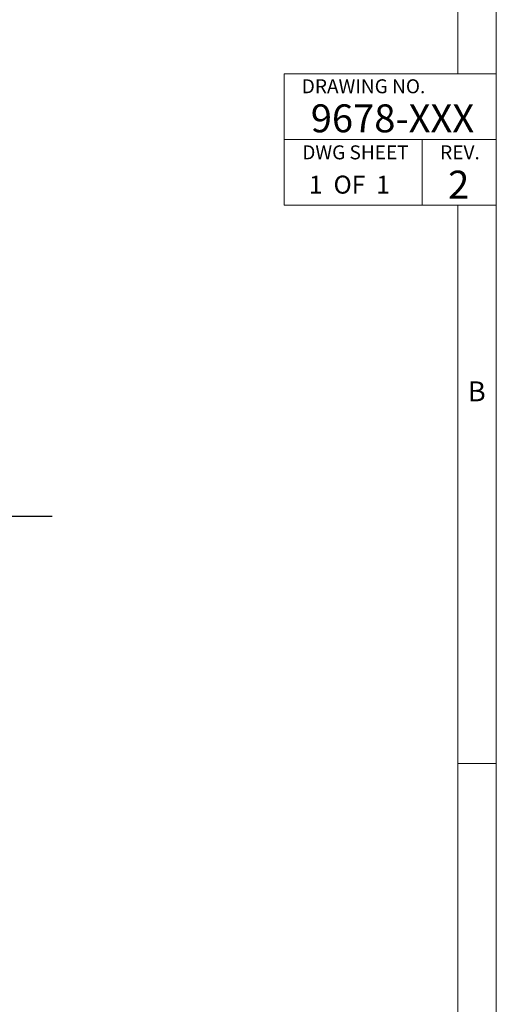
# Model space of a CAD drawing. Units: inches. Extents: x 0.7 to 21.3, y 0.7 to 16.3.
# Drawn here: x 18.8 to 21.3, y 3.3 to 8.5 of the extents above; entities that cross this region are included whole.
import ezdxf

# ---------------------------------------------------------------- set-up
doc = ezdxf.new("R2010")
doc.units = ezdxf.units.IN
doc.header["$MEASUREMENT"] = 0
doc.layers.add('1', color=7, linetype='Continuous')
doc.layers.add('TEMPLATE_TEXT', color=1, linetype='Continuous')
doc.styles.add('SLDTEXTSTYLE0', font='TXT', dxfattribs={"width": 0.7})
doc.styles.add('SLDTEXTSTYLE1', font='TXT', dxfattribs={"width": 0.6})

# ---------------------------------------------------------------- blocks, each defined once
blk = doc.blocks.new('SW_CENTERMARKSYMBOL_0')
at = {"layer": '1', "color": 0}
blk.add_line((0.1, 0), (2.396, 0), dxfattribs=at)

msp = doc.modelspace()

# ---------------------------------------------------------------- linework, layer by layer
at = {"color": 7, "linetype": 'Continuous', "lineweight": 15}
for p, q in [((21.3, 16.3), (21.3, 0.7)), ((21.1, 16.1), (21.1, 8.2)), ((20.193, 8.2), (21.3, 8.2)), ((20.193, 7.513), (20.193, 8.2)), ((21.3, 7.8565), (20.193, 7.8565)), ((20.9131, 7.8565), (20.9131, 7.513)), ((21.3, 7.513), (20.193, 7.513)), ((21.1, 7.513), (21.1, 0.9)), ((21.3, 4.6), (21.1, 4.6))]:
    msp.add_line(p, q, dxfattribs=at)

# ---------------------------------------------------------------- block references
at = {"layer": '1', "color": 7}
msp.add_blockref('SW_CENTERMARKSYMBOL_0', (16.5857, 5.8909), dxfattribs=at)

# ---------------------------------------------------------------- texts
at = {"color": 7, "linetype": 'Continuous', "lineweight": 0, "attachment_point": 1}
for s, insert, char_height, style in [('DWG SHEET', (20.2874, 7.8259), 0.07292, 'SLDTEXTSTYLE0'), ('REV.', (21.0069, 7.8259), 0.07292, 'SLDTEXTSTYLE0'), ('1  OF  1', (20.3223, 7.6678), 0.09375, 'SLDTEXTSTYLE1'), ('B', (21.1514, 6.5939), 0.1042, 'SLDTEXTSTYLE0')]:
    msp.add_mtext(s, dxfattribs=dict(at, insert=insert, char_height=char_height, style=style))
at = {"layer": '1', "insert": (20.2848, 8.1708), "char_height": 0.072917, "attachment_point": 1, "style": 'SLDTEXTSTYLE0'}
msp.add_mtext('DRAWING NO.', dxfattribs=at)
at = {"layer": 'TEMPLATE_TEXT', "attachment_point": 2, "style": 'SLDTEXTSTYLE0'}
for s, insert, char_height in [('9678-XXX', (20.7582, 8.0399), 0.14583), ('2', (21.1038, 7.6938), 0.1458)]:
    msp.add_mtext(s, dxfattribs=dict(at, insert=insert, char_height=char_height))

doc.saveas('drawing.dxf')
